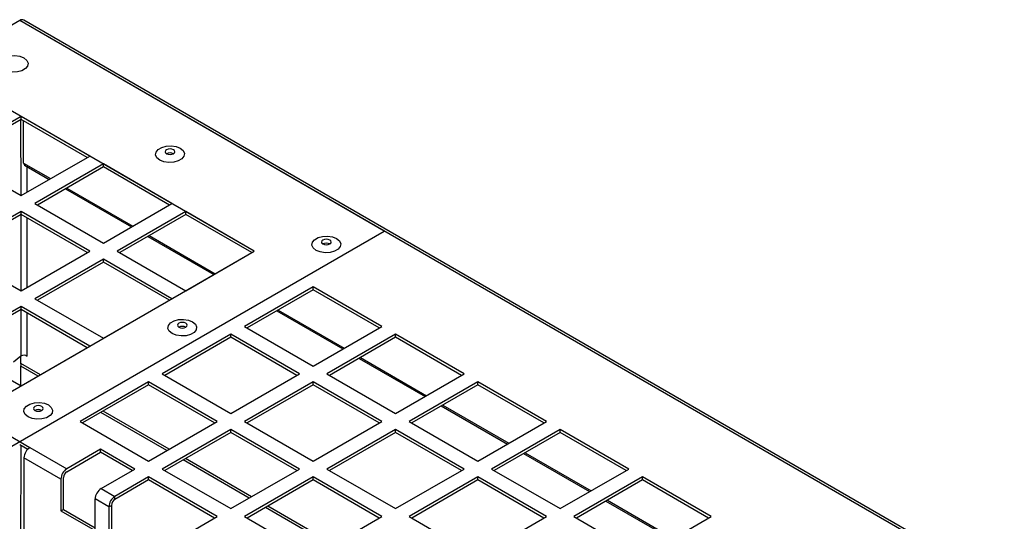
# Model space of a CAD drawing. Units: millimetres. Extents: x 11 to 415, y 5 to 292.
# Drawn here: x 331 to 341, y 257 to 262 of the extents above; entities that cross this region are included whole.
import ezdxf

# ---------------------------------------------------------------- set-up
doc = ezdxf.new("R2010")
doc.units = ezdxf.units.MM

msp = doc.modelspace()

# ---------------------------------------------------------------- linework, layer by layer
at = {"color": 7, "linetype": 'Continuous', "lineweight": 25}
for p, q in [((330.695978, 262.356561), (329.8474498, 261.8667161)), ((334.4524828, 260.1879769), (330.695978, 262.356561)), ((352.2627348, 249.9063373), (330.695978, 262.356561)), ((352.3064813, 249.9106692), (330.7397244, 262.3608929)), ((333.1146367, 259.9806093), (329.8474498, 261.8667161)), ((330.7104682, 261.3685062), (330.0033614, 260.9603022)), ((330.7104682, 261.3378859), (330.0298822, 260.944992)), ((331.417575, 260.9603022), (330.7104682, 261.3685062)), ((330.7104682, 261.3378859), (330.7104682, 261.3685062)), ((331.3910542, 260.944992), (330.7104682, 261.3378859)), ((330.7362702, 260.8884704), (330.734729, 261.3238804)), ((330.0033614, 260.9603022), (330.7104682, 260.5520981)), ((330.7104682, 260.5520981), (331.417575, 260.9603022)), ((330.7362702, 260.8884704), (331.0147078, 260.7277319)), ((330.7362702, 260.8884704), (330.7462035, 260.8658142)), ((331.5589963, 260.8786613), (330.8518895, 260.4704573)), ((332.2661031, 260.4704573), (331.5589963, 260.8786613)), ((331.5589963, 260.8480411), (331.5589963, 260.8786613)), ((330.7462035, 260.8658142), (331.0000513, 260.7192709)), ((331.5589963, 260.8480411), (330.8784104, 260.4551471)), ((332.2395823, 260.4551471), (331.5589963, 260.8480411)), ((331.1679935, 260.6223199), (331.8485795, 260.229426)), ((331.1826499, 260.6307809), (331.8632359, 260.237887)), ((330.8518895, 260.4704573), (331.5589963, 260.0622532)), ((331.5589963, 260.0622532), (332.2661031, 260.4704573)), ((330.7104682, 260.3888165), (330.0033614, 259.9806124)), ((331.417575, 259.9806124), (330.7104682, 260.3888165)), ((330.7104682, 260.3581962), (330.7104682, 260.3888165)), ((332.4075245, 260.3888165), (331.7004177, 259.9806124)), ((333.1146312, 259.9806124), (332.4075245, 260.3888165)), ((332.4075245, 260.3581962), (332.4075245, 260.3888165)), ((330.7104682, 260.3581962), (330.0298822, 259.9653023)), ((331.3910542, 259.9653023), (330.7104682, 260.3581962)), ((332.4075245, 260.3581962), (331.7269385, 259.9653023)), ((333.0881104, 259.9653023), (332.4075245, 260.3581962)), ((330.589912, 257.9581623), (334.4524828, 260.1879769)), ((332.0165216, 260.1324751), (332.6971076, 259.7395812)), ((332.0311781, 260.140936), (332.711764, 259.7480421)), ((330.0033614, 259.9806124), (330.7104682, 259.5724084)), ((330.2066601, 258.3018701), (333.1146367, 259.9806093)), ((330.7104682, 259.5724084), (331.417575, 259.9806124)), ((331.7004177, 259.9806124), (332.4075245, 259.5724084)), ((332.4075245, 259.5724084), (333.1146312, 259.9806124)), ((331.5589963, 259.8989716), (330.8518895, 259.4907676)), ((331.5589963, 259.8683513), (330.8784104, 259.4754574)), ((332.2661031, 259.4907676), (331.5589963, 259.8989716)), ((331.5589963, 259.8683513), (331.5589963, 259.8989716)), ((332.2395823, 259.4754574), (331.5589963, 259.8683513)), ((333.7220469, 259.6132288), (333.0149402, 259.2050247)), ((333.7220469, 259.5826085), (333.041461, 259.1897146)), ((334.4291537, 259.2050247), (333.7220469, 259.6132288)), ((333.7220469, 259.5826085), (333.7220469, 259.6132288)), ((334.4026329, 259.1897146), (333.7220469, 259.5826085)), ((330.8518895, 259.4907676), (331.5589963, 259.0825635)), ((331.5589963, 259.0825635), (332.2661031, 259.4907676)), ((330.7104682, 259.4091267), (330.0033614, 259.0009227)), ((330.7104682, 259.3785065), (330.0298822, 258.9856125)), ((331.417575, 259.0009227), (330.7104682, 259.4091267)), ((330.7104682, 259.3785065), (330.7104682, 259.4091267)), ((331.3910542, 258.9856125), (330.7104682, 259.3785065)), ((333.3455343, 259.3652524), (334.0261203, 258.9723585)), ((333.3601907, 259.3737134), (334.0407767, 258.9808194)), ((333.0149402, 259.2050247), (333.7220469, 258.7968207)), ((333.7220469, 258.7968207), (334.4291537, 259.2050247)), ((332.8735188, 259.1233839), (332.166412, 258.7151798)), ((332.8735188, 259.0927636), (332.1929328, 258.6998697)), ((333.5806256, 258.7151798), (332.8735188, 259.1233839)), ((332.8735188, 259.0927636), (332.8735188, 259.1233839)), ((333.5541048, 258.6998697), (332.8735188, 259.0927636)), ((334.5705751, 259.1233839), (333.8634683, 258.7151798)), ((334.5705751, 259.0927636), (333.8899891, 258.6998697)), ((335.2776819, 258.7151798), (334.5705751, 259.1233839)), ((334.5705751, 259.0927636), (334.5705751, 259.1233839)), ((335.251161, 258.6998697), (334.5705751, 259.0927636)), ((330.0033614, 259.0009227), (330.7104682, 258.5927186)), ((330.7104682, 258.5927186), (331.417575, 259.0009227)), ((330.7082558, 258.8979915), (330.6318062, 258.8378549)), ((330.7078817, 258.8232442), (330.7077976, 258.8976311)), ((330.7614065, 258.9051579), (330.773809, 258.897998)), ((334.1940625, 258.8754075), (334.8746484, 258.4825136)), ((334.2087189, 258.8838685), (334.8893048, 258.4909746)), ((330.708441, 258.5938889), (330.7085299, 258.7950323)), ((332.0249907, 258.633539), (331.3178839, 258.225335)), ((332.7320974, 258.225335), (332.0249907, 258.633539)), ((332.0249907, 258.6029188), (332.0249907, 258.633539)), ((332.166412, 258.7151798), (332.8735188, 258.3069758)), ((332.8735188, 258.3069758), (333.5806256, 258.7151798)), ((333.7220469, 258.633539), (333.0149402, 258.225335)), ((334.4291537, 258.225335), (333.7220469, 258.633539)), ((333.7220469, 258.6029188), (333.7220469, 258.633539)), ((333.8634683, 258.7151798), (334.5705751, 258.3069758)), ((334.5705751, 258.3069758), (335.2776819, 258.7151798)), ((335.4191032, 258.633539), (334.7119964, 258.225335)), ((336.12621, 258.225335), (335.4191032, 258.633539)), ((335.4191032, 258.6029188), (335.4191032, 258.633539)), ((332.0249907, 258.6029188), (331.3444047, 258.2100248)), ((332.7055766, 258.2100248), (332.0249907, 258.6029188)), ((333.7220469, 258.6029188), (333.041461, 258.2100248)), ((334.4026329, 258.2100248), (333.7220469, 258.6029188)), ((335.4191032, 258.6029188), (334.7385172, 258.2100248)), ((336.0996892, 258.2100248), (335.4191032, 258.6029188)), ((335.0425906, 258.3855627), (335.7231766, 257.9926687)), ((335.057247, 258.3940236), (335.737833, 258.0011297)), ((330.2066601, 258.3018701), (330.802044, 257.9581623)), ((331.3178839, 258.225335), (332.0249907, 257.8171309)), ((332.0249907, 257.8171309), (332.7320974, 258.225335)), ((332.8735188, 258.1436942), (332.166412, 257.7354901)), ((333.5806256, 257.7354901), (332.8735188, 258.1436942)), ((332.8735188, 258.1130739), (332.8735188, 258.1436942)), ((333.0149402, 258.225335), (333.7220469, 257.8171309)), ((333.7220469, 257.8171309), (334.4291537, 258.225335)), ((334.5705751, 258.1436942), (333.8634683, 257.7354901)), ((335.2776819, 257.7354901), (334.5705751, 258.1436942)), ((334.5705751, 258.1130739), (334.5705751, 258.1436942)), ((334.7119964, 258.225335), (335.4191032, 257.8171309)), ((335.4191032, 257.8171309), (336.12621, 258.225335)), ((336.2676313, 258.1436942), (335.5605246, 257.7354901)), ((336.9747381, 257.7354901), (336.2676313, 258.1436942)), ((336.2676313, 258.1130739), (336.2676313, 258.1436942)), ((332.8735188, 258.1130739), (332.1929328, 257.72018)), ((333.5541048, 257.72018), (332.8735188, 258.1130739)), ((334.5705751, 258.1130739), (333.8899891, 257.72018)), ((335.251161, 257.72018), (334.5705751, 258.1130739)), ((336.2676313, 258.1130739), (335.5870454, 257.72018)), ((336.9482173, 257.72018), (336.2676313, 258.1130739)), ((330.695978, 257.9887726), (330.7796995, 257.9404412)), ((330.802044, 257.9581623), (331.1821139, 257.7387526)), ((331.5300159, 257.9395921), (331.1821139, 257.7387526)), ((331.8835693, 257.7354901), (331.5300159, 257.9395921)), ((331.5300159, 257.9089719), (331.5300159, 257.9395921)), ((330.7401722, 257.8509971), (330.7401722, 254.196977)), ((331.1202421, 257.6315874), (330.7401722, 257.8509971)), ((331.1821139, 257.7081323), (331.5300159, 257.9089719)), ((331.8570485, 257.72018), (331.5300159, 257.9089719)), ((335.8911187, 257.8957178), (336.5717047, 257.5028239)), ((335.9057752, 257.9041788), (336.5863611, 257.5112848)), ((331.5356673, 257.5346506), (331.8835693, 257.7354901)), ((332.166412, 257.7354901), (332.8735188, 257.3272861)), ((332.8735188, 257.3272861), (333.5806256, 257.7354901)), ((333.8634683, 257.7354901), (334.5705751, 257.3272861)), ((334.5705751, 257.3272861), (335.2776819, 257.7354901)), ((335.5605246, 257.7354901), (336.2676313, 257.3272861)), ((336.2676313, 257.3272861), (336.9747381, 257.7354901)), ((331.1202421, 257.6315874), (331.1202421, 257.3049711)), ((331.1467586, 257.3202787), (331.1467586, 257.6468951)), ((332.0249907, 257.6538493), (331.6770886, 257.4530097)), ((332.0249907, 257.623229), (331.6770886, 257.4223895)), ((332.7320974, 257.2456452), (332.0249907, 257.6538493)), ((332.0249907, 257.623229), (332.0249907, 257.6538493)), ((332.7055766, 257.2303351), (332.0249907, 257.623229)), ((333.7220469, 257.6538493), (333.0149402, 257.2456452)), ((333.7220469, 257.623229), (333.041461, 257.2303351)), ((334.4291537, 257.2456452), (333.7220469, 257.6538493)), ((333.7220469, 257.623229), (333.7220469, 257.6538493)), ((334.4026329, 257.2303351), (333.7220469, 257.623229)), ((335.4191032, 257.6538493), (334.7119964, 257.2456452)), ((335.4191032, 257.623229), (334.7385172, 257.2303351)), ((336.12621, 257.2456452), (335.4191032, 257.6538493)), ((335.4191032, 257.623229), (335.4191032, 257.6538493)), ((336.0996892, 257.2303351), (335.4191032, 257.623229)), ((337.1161595, 257.6538493), (336.4090527, 257.2456452)), ((337.1161595, 257.623229), (336.4355735, 257.2303351)), ((337.8232663, 257.2456452), (337.1161595, 257.6538493)), ((337.1161595, 257.623229), (337.1161595, 257.6538493)), ((337.7967455, 257.2303351), (337.1161595, 257.623229)), ((331.5356673, 257.5346506), (331.6770886, 257.4530097)), ((331.4737954, 257.1008691), (331.4737954, 257.4274854)), ((331.6152168, 257.3458446), (331.4737954, 257.4274854)), ((331.6770886, 257.4223895), (331.6770886, 257.4530097)), ((331.1202421, 257.3049711), (331.1467586, 257.3202787)), ((331.1467586, 257.3202787), (331.4737954, 257.1314844)), ((331.6152168, 257.3458446), (331.6417333, 257.3611522)), ((331.6152168, 257.3458446), (331.6152168, 257.0192282)), ((331.6417333, 257.3611522), (331.6417333, 257.0345359)), ((336.7396469, 257.4058729), (337.4202328, 257.012979)), ((336.7543033, 257.4143339), (337.4348893, 257.02144)), ((331.1202421, 257.3049711), (331.4737954, 257.1008691)), ((332.3841954, 257.0448057), (332.7320974, 257.2456452)), ((333.0149402, 257.2456452), (333.7220469, 256.8374412)), ((333.7220469, 256.8374412), (334.4291537, 257.2456452)), ((334.7119964, 257.2456452), (335.4191032, 256.8374412)), ((335.4191032, 256.8374412), (336.12621, 257.2456452)), ((336.4090527, 257.2456452), (337.1161595, 256.8374412)), ((337.1161595, 256.8374412), (337.8232663, 257.2456452))]:
    msp.add_line(p, q, dxfattribs=at)
at = {"color": 8, "linetype": 'Continuous', "lineweight": 25}
for p, q in [((330.7055008, 261.3350183), (330.7063832, 260.5544563)), ((330.771899, 260.5875613), (330.771601, 260.8511525)), ((330.7066076, 260.3559675), (330.7074915, 259.5741268)), ((330.7730058, 259.6085106), (330.7721986, 260.32256)), ((330.7077144, 259.3769167), (330.7082558, 258.8979915)), ((330.773809, 258.897998), (330.7733068, 259.3422305)), ((330.9088375, 258.7072348), (330.7078817, 258.8232442)), ((330.8847268, 258.693316), (330.7085299, 258.7950323)), ((332.2378502, 257.9400121), (331.5572643, 258.3329061)), ((332.2137395, 257.9260933), (331.5331536, 258.3189872)), ((330.7063888, 257.9827626), (330.7046842, 254.1256161)), ((330.7732216, 257.9332976), (330.7732264, 257.944178)), ((333.0622677, 257.4362485), (332.3816817, 257.8291424)), ((333.0863784, 257.4501673), (332.4057924, 257.8430612)), ((333.9107958, 256.9464036), (333.2302098, 257.3392975)), ((333.9349065, 256.9603224), (333.2543205, 257.3532163))]:
    msp.add_line(p, q, dxfattribs=at)
at = {"color": 7, "linetype": 'Continuous', "lineweight": 25, "flags": 128}
for points in [[(330.7391212, 261.9706293), (330.7687053, 261.9462386), (330.7820547, 261.9174777), (330.7775593, 261.8878155), (330.7557614, 261.8608297), (330.7192901, 261.8397753), (330.6725443, 261.8271916), (330.6211623, 261.8245965), (330.5713415, 261.832303), (330.5290911, 261.8493815), (330.499507, 261.8737722), (330.4861576, 261.9025331), (330.4906529, 261.9321953), (330.5124508, 261.959181), (330.5489222, 261.9802355), (330.595668, 261.9928192), (330.64705, 261.9954143), (330.6968707, 261.9877078), (330.7391212, 261.9706293)], [(332.1405875, 260.9190845), (332.1110034, 260.9434751), (332.0976539, 260.972236), (332.1021493, 261.0018982), (332.1239472, 261.028884), (332.1604185, 261.0499385), (332.2071643, 261.0625221), (332.2585463, 261.0651172), (332.3083671, 261.0574108), (332.3506175, 261.0403322), (332.3802016, 261.0159416), (332.393551, 260.9871807), (332.3890557, 260.9575185), (332.3672578, 260.9305327), (332.3307864, 260.9094782), (332.2840407, 260.8968946), (332.2326587, 260.8942995), (332.1828379, 260.9020059), (332.1405875, 260.9190845)], [(332.2809578, 261.0252087), (332.2647367, 261.0314658), (332.2456025, 261.0336629), (332.2264683, 261.0314658), (332.2102472, 261.0252087), (332.1994085, 261.0158445), (332.1956025, 261.0047985), (332.1994085, 260.9937526), (332.2102472, 260.9843883), (332.2264683, 260.9781313), (332.2456025, 260.9759342), (332.2647367, 260.9781313), (332.2809578, 260.9843883), (332.2917965, 260.9937526), (332.2956025, 261.0047985), (332.2917965, 261.0158445), (332.2809578, 261.0252087)], [(333.7520838, 259.9887874), (333.7224997, 260.0131781), (333.7091503, 260.041939), (333.7136456, 260.0716012), (333.7354436, 260.098587), (333.7719149, 260.1196414), (333.8186607, 260.1322251), (333.8700427, 260.1348202), (333.9198634, 260.1271137), (333.9621139, 260.1100352), (333.991698, 260.0856445), (334.0050474, 260.0568836), (334.0005521, 260.0272214), (333.9787541, 260.0002357), (333.9422828, 259.9791812), (333.895537, 259.9665975), (333.844155, 259.9640024), (333.7943343, 259.9717089), (333.7520838, 259.9887874)], [(333.8924542, 260.0949117), (333.876233, 260.1011687), (333.8570988, 260.1033659), (333.8379647, 260.1011687), (333.8217435, 260.0949117), (333.8109049, 260.0855474), (333.8070988, 260.0745015), (333.8109049, 260.0634556), (333.8217435, 260.0540913), (333.8379647, 260.0478343), (333.8570988, 260.0456371), (333.876233, 260.0478343), (333.8924542, 260.0540913), (333.9032928, 260.0634556), (333.9070988, 260.0745015), (333.9032928, 260.0855474), (333.8924542, 260.0949117)], [(332.2671596, 259.1315589), (332.2375755, 259.1559496), (332.2242261, 259.1847105), (332.2287214, 259.2143727), (332.2505193, 259.2413584), (332.2869907, 259.2624129), (332.3337364, 259.2749966), (332.3851184, 259.2775917), (332.4349392, 259.2698852), (332.4771896, 259.2528067), (332.5067737, 259.228416), (332.5201232, 259.1996551), (332.5156278, 259.1699929), (332.4938299, 259.1430071), (332.4573586, 259.1219527), (332.4106128, 259.109369), (332.3592308, 259.1067739), (332.30941, 259.1144804), (332.2671596, 259.1315589)], [(332.4075299, 259.2376832), (332.3913088, 259.2439402), (332.3721746, 259.2461374), (332.3530404, 259.2439402), (332.3368193, 259.2376832), (332.3259806, 259.2283189), (332.3221746, 259.217273), (332.3259806, 259.2062271), (332.3368193, 259.1968628), (332.3530404, 259.1906058), (332.3721746, 259.1884086), (332.3913088, 259.1906058), (332.4075299, 259.1968628), (332.4183686, 259.2062271), (332.4221746, 259.217273), (332.4183686, 259.2283189), (332.4075299, 259.2376832)], [(330.7822353, 258.2743304), (330.7526513, 258.298721), (330.7393018, 258.327482), (330.7437972, 258.3571442), (330.7655951, 258.3841299), (330.8020664, 258.4051844), (330.8488122, 258.417768), (330.9001942, 258.4203632), (330.950015, 258.4126567), (330.9922654, 258.3955782), (331.0218495, 258.3711875), (331.0351989, 258.3424266), (331.0307036, 258.3127644), (331.0089057, 258.2857786), (330.9724343, 258.2647242), (330.9256885, 258.2521405), (330.8743065, 258.2495454), (330.8244858, 258.2572519), (330.7822353, 258.2743304)], [(330.9226057, 258.3804547), (330.9063845, 258.3867117), (330.8872504, 258.3889088), (330.8681162, 258.3867117), (330.851895, 258.3804547), (330.8410564, 258.3710904), (330.8372504, 258.3600445), (330.8410564, 258.3489985), (330.851895, 258.3396343), (330.8681162, 258.3333772), (330.8872504, 258.3311801), (330.9063845, 258.3333772), (330.9226057, 258.3396343), (330.9334443, 258.3489985), (330.9372504, 258.3600445), (330.9334443, 258.3710904), (330.9226057, 258.3804547)]]:
    msp.add_lwpolyline(points, dxfattribs=at)
at = {"color": 7, "linetype": 'Continuous', "lineweight": 25}
for centre, radius, start, end in [((330.7215319, 262.3215574), 0.0433388, 65.17960498, 126.13085345), ((332.2456022, 260.9161445), 0.0768527, 62.61002418, 117.38459913), ((333.8570985, 259.9858474), 0.0768527, 62.61002418, 117.38459914), ((332.3721743, 259.1286189), 0.0768527, 62.61002418, 117.38459915), ((330.7410367, 258.8553255), 0.0538049, 52.4758225, 127.5355142), ((330.6658427, 258.8081649), 0.0446616, 342.89971738, 19.7328167), ((330.88725, 258.2713904), 0.0768527, 62.61002417, 117.38459916), ((330.8745036, 257.8448843), 0.1344704, 122.60547834, 177.39452151), ((331.2545735, 257.6254746), 0.1344704, 122.60547834, 177.39452151), ((331.2235194, 257.643402), 0.0768402, 122.60547834, 177.39452151), ((331.6081268, 257.4213726), 0.1344704, 122.60547834, 177.39452151), ((331.7495482, 257.3397317), 0.1344704, 122.60547834, 177.39452151), ((331.7184941, 257.3576592), 0.0768402, 122.60547834, 177.39452151)]:
    msp.add_arc(centre, radius, start, end, dxfattribs=at)

doc.saveas('drawing.dxf')
